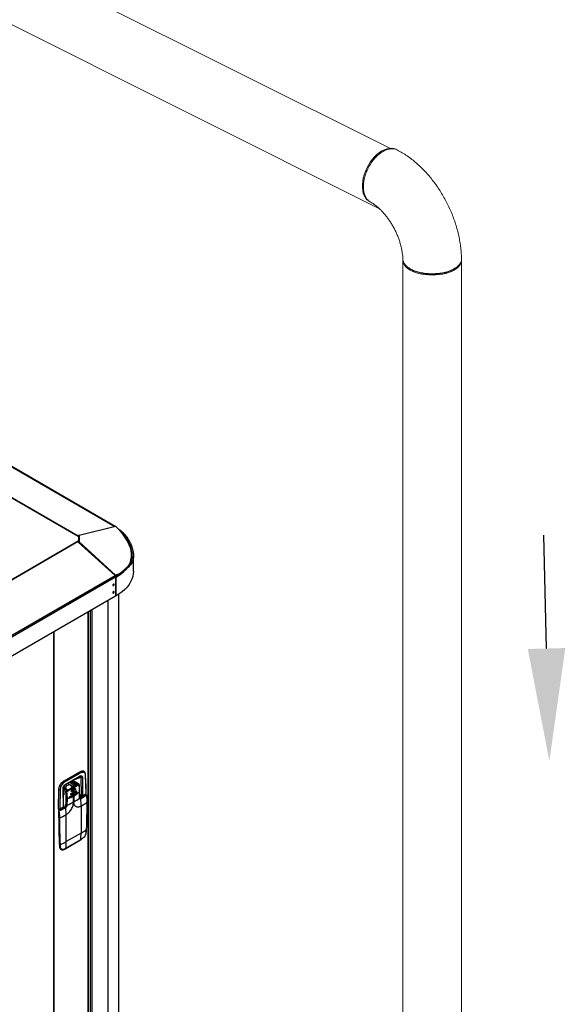
# Model space of a CAD drawing. Units: inches. Extents: x 465 to 755, y 91 to 241.
# Drawn here: x 551 to 573, y 151 to 191 of the extents above; entities that cross this region are included whole.
import ezdxf

# ---------------------------------------------------------------- set-up
doc = ezdxf.new("R2010")
doc.units = ezdxf.units.IN
doc.header["$LTSCALE"] = 4
doc.header["$MEASUREMENT"] = 0
doc.linetypes.add('SLD-SOLID', pattern=[0])
doc.layers.add('D7', color=7, linetype='Continuous')

# ---------------------------------------------------------------- blocks, each defined once
blk = doc.blocks.new('A$C319D6636')
at = {"color": 7, "linetype": 'Continuous', "lineweight": 15}
for p, q in [((47.767, 78.143), (22.141, 90.956)), ((21.077, 88.827), (47.351, 75.69)), ((47.387, 77.947), (47.351, 77.922)), ((48.3, 73.596), (48.3, 13.338)), ((50.68, 13.274), (50.68, 73.596)), ((50.418, 73.275), (50.468, 73.311))]:
    blk.add_line(p, q, dxfattribs=at)
at = {"color": 7, "linetype": 'SLD-SOLID'}
for p, q in [((30.821, 66.146), (36.611, 62.804)), ((36.619, 62.806), (30.827, 66.15)), ((30.67, 64.989), (35.122, 62.419)), ((30.67, 64.979), (35.122, 62.409)), ((35.156, 62.445), (36.636, 62.81)), ((35.155, 62.444), (35.122, 62.436)), ((35.122, 62.436), (35.122, 62.419)), ((35.122, 62.419), (35.122, 62.409)), ((35.122, 62.409), (35.122, 62.412)), ((35.122, 62.409), (35.137, 62.409)), ((35.137, 62.409), (35.137, 62.213)), ((35.138, 62.409), (35.156, 62.445)), ((35.156, 62.406), (35.156, 62.445)), ((35.156, 62.406), (35.156, 62.21)), ((36.953, 62.536), (36.905, 62.527)), ((27.408, 57.759), (35.122, 62.213)), ((27.411, 57.748), (35.122, 62.2)), ((35.137, 62.213), (35.122, 62.213)), ((35.122, 62.213), (35.122, 62.2)), ((35.122, 62.2), (35.122, 62.169)), ((35.137, 62.173), (35.122, 62.173)), ((35.122, 62.169), (36.613, 60.815)), ((35.138, 62.167), (35.129, 62.163)), ((35.156, 62.21), (35.138, 62.173)), ((35.138, 62.155), (35.138, 62.173)), ((35.145, 62.149), (35.156, 62.171)), ((35.156, 62.171), (35.156, 62.21)), ((36.636, 60.828), (35.156, 62.171)), ((37.195, 62.112), (37.239, 62.125)), ((37.274, 61.707), (37.274, 61.511)), ((37.363, 60.982), (37.363, 61.596)), ((37.185, 61.231), (37.203, 61.267)), ((37.246, 61.245), (37.202, 61.255)), ((19.335, 50.841), (36.613, 60.815)), ((19.36, 50.788), (36.638, 60.762)), ((36.624, 60.803), (36.636, 60.828)), ((36.731, 60.833), (36.629, 60.795)), ((36.638, 60.762), (36.638, 59.976)), ((36.638, 60.759), (36.656, 60.749)), ((36.656, 59.983), (36.656, 60.749)), ((36.919, 60.982), (36.967, 60.973)), ((36.638, 59.976), (19.36, 50.001)), ((36.656, 59.983), (36.638, 59.993)), ((36.77, 25.631), (36.77, 60.055)), ((36.316, 59.79), (36.316, 24.998)), ((35.528, 59.335), (35.528, 25.439)), ((35.53, 25.466), (35.53, 59.336)), ((35.6, 59.377), (35.6, 24.625)), ((35.669, 59.417), (35.669, 24.625)), ((34.128, 40.454), (34.128, 58.526)), ((34.149, 40.442), (34.149, 58.539)), ((34.525, 52.469), (35.206, 52.862)), ((34.553, 52.421), (35.234, 52.814)), ((35.198, 52.866), (35.206, 52.862)), ((35.347, 52.874), (35.336, 52.88)), ((34.517, 52.473), (34.525, 52.469)), ((34.587, 52.313), (35.186, 52.659)), ((34.596, 52.332), (35.195, 52.678)), ((34.786, 52.321), (34.693, 52.374)), ((34.778, 52.423), (34.83, 52.393)), ((34.83, 52.393), (34.883, 52.423)), ((34.831, 52.454), (34.883, 52.423)), ((34.834, 52.457), (35.068, 52.326)), ((34.862, 52.472), (35.078, 52.344)), ((34.891, 52.488), (35.128, 52.352)), ((35.147, 52.353), (34.902, 52.495)), ((35.007, 52.555), (35.231, 52.624)), ((35.186, 52.659), (35.212, 52.667)), ((35.231, 52.624), (35.241, 51.886)), ((35.287, 52.625), (35.297, 51.87)), ((35.403, 52.725), (35.435, 51.95)), ((34.322, 52.147), (34.333, 52.14)), ((34.322, 51.34), (34.333, 52.14)), ((34.389, 52.139), (34.378, 51.34)), ((34.517, 51.42), (34.506, 52.175)), ((34.566, 52.24), (34.513, 52.21)), ((34.528, 51.436), (34.518, 52.191)), ((34.668, 52.107), (34.518, 52.191)), ((34.654, 52.078), (34.518, 52.157)), ((34.62, 52.034), (34.519, 52.092)), ((34.546, 51.948), (34.521, 51.934)), ((34.538, 51.988), (34.526, 51.976)), ((34.526, 51.976), (34.539, 51.984)), ((34.526, 51.975), (34.545, 51.964)), ((34.566, 52.24), (34.536, 52.258)), ((34.913, 52.182), (34.666, 52.055)), ((35.07, 52.318), (34.708, 52.109)), ((35.075, 52.318), (34.713, 52.109)), ((34.776, 51.793), (35.065, 51.96)), ((34.831, 51.928), (35.01, 52.031)), ((34.84, 51.974), (34.926, 52.021)), ((34.928, 51.969), (34.842, 51.922)), ((34.859, 52.047), (34.982, 52.118)), ((34.859, 52.047), (34.866, 52.043)), ((34.862, 52.097), (34.918, 52.129)), ((34.922, 52.075), (34.866, 52.043)), ((34.899, 52.204), (34.911, 52.21)), ((34.913, 52.182), (34.924, 52.188)), ((34.918, 52.129), (34.929, 52.135)), ((34.934, 52.081), (34.922, 52.075)), ((34.926, 52.021), (34.937, 52.028)), ((34.939, 51.975), (34.928, 51.969)), ((34.929, 52.135), (34.984, 52.168)), ((34.988, 52.114), (34.934, 52.081)), ((34.937, 52.028), (35.018, 52.077)), ((35.02, 52.024), (34.939, 51.975)), ((34.94, 51.923), (35.074, 52.006)), ((34.982, 52.118), (34.988, 52.114)), ((35.01, 52.031), (35.02, 52.024)), ((35.065, 51.96), (35.074, 51.955)), ((35.068, 52.326), (35.068, 52.317)), ((35.095, 51.994), (35.095, 51.991)), ((35.175, 51.789), (35.169, 52.052)), ((35.293, 51.861), (35.431, 51.941)), ((35.297, 51.87), (35.435, 51.95)), ((34.634, 51.495), (34.628, 51.762)), ((34.673, 51.494), (34.68, 51.761)), ((34.776, 51.793), (34.785, 51.788)), ((34.785, 51.839), (34.929, 51.917)), ((34.831, 51.928), (34.842, 51.922)), ((34.929, 51.917), (34.94, 51.923)), ((34.94, 51.872), (34.929, 51.865)), ((34.929, 51.624), (34.929, 51.865)), ((34.94, 51.872), (34.94, 51.631)), ((35.428, 51.919), (35.189, 51.781)), ((35.199, 51.78), (35.438, 51.918)), ((35.199, 51.78), (35.211, 51.773)), ((35.241, 51.886), (35.2, 51.91)), ((35.2, 51.91), (35.2, 51.787)), ((35.228, 51.88), (35.264, 51.86)), ((35.241, 51.886), (35.243, 51.885)), ((35.241, 51.886), (35.242, 51.884)), ((35.255, 51.865), (35.255, 51.819)), ((35.369, 51.905), (35.369, 51.885)), ((35.375, 51.888), (35.375, 51.909)), ((35.441, 51.917), (35.438, 51.918)), ((35.441, 51.917), (35.446, 51.919)), ((35.451, 51.918), (35.448, 51.919)), ((34.301, 51.352), (34.322, 51.34)), ((34.305, 51.343), (34.326, 51.331)), ((34.327, 51.272), (34.327, 50.989)), ((34.333, 51.264), (34.336, 51.263)), ((34.333, 50.981), (34.333, 51.264)), ((34.577, 51.427), (34.337, 51.289)), ((34.347, 51.288), (34.586, 51.426)), ((34.35, 51.287), (34.347, 51.288)), ((34.361, 51.303), (34.361, 51.326)), ((34.374, 51.331), (34.513, 51.411)), ((34.378, 51.34), (34.517, 51.42)), ((34.475, 51.369), (34.475, 51.389)), ((34.487, 51.376), (34.487, 51.396)), ((34.487, 51.396), (34.505, 51.386)), ((34.494, 51.379), (34.487, 51.383)), ((34.517, 51.42), (34.517, 51.42)), ((34.586, 51.426), (34.599, 51.419)), ((34.6, 51.515), (34.634, 51.495)), ((34.6, 51.45), (34.6, 51.515)), ((34.628, 51.103), (34.613, 51.397)), ((35.241, 51.457), (35.235, 51.454)), ((35.235, 51.454), (35.235, 50.364)), ((34.345, 50.974), (34.333, 50.981)), ((34.634, 51.107), (34.628, 51.103)), ((34.634, 50.017), (34.634, 51.107)), ((35.235, 50.364), (34.634, 50.017)), ((35.447, 50.501), (35.443, 50.415)), ((35.447, 50.422), (35.452, 50.508)), ((34.341, 50.133), (34.353, 49.829)), ((34.614, 49.734), (35.215, 50.081)), ((35.219, 50.088), (34.618, 49.741)), ((35.215, 50.081), (35.255, 50.104)), ((34.358, 49.821), (34.372, 49.813)), ((34.372, 49.813), (34.369, 49.894)), ((34.398, 49.812), (34.395, 49.894)), ((34.415, 49.705), (34.411, 49.708)), ((34.415, 49.705), (34.429, 49.697)), ((34.574, 49.711), (34.614, 49.734))]:
    blk.add_line(p, q, dxfattribs=at)
at = {"color": 7, "linetype": 'Continuous', "lineweight": 15, "flags": 128}
for points in [[(48.029, 78.098), (48.016, 78.104), (47.932, 78.133), (47.842, 78.146), (47.747, 78.142), (47.648, 78.123), (47.548, 78.087), (47.446, 78.036), (47.345, 77.971), (47.246, 77.892), (47.151, 77.8), (47.061, 77.697), (46.978, 77.585), (46.902, 77.464), (46.834, 77.338), (46.777, 77.206), (46.729, 77.072), (46.693, 76.938), (46.669, 76.805), (46.657, 76.675), (46.657, 76.551), (46.669, 76.434), (46.693, 76.325), (46.729, 76.226), (46.777, 76.14), (46.834, 76.066), (46.902, 76.007), (46.965, 75.969)], [(50.678, 73.629), (50.68, 73.596), (50.671, 73.524), (50.645, 73.453), (50.602, 73.385), (50.543, 73.319), (50.469, 73.258), (50.38, 73.201), (50.279, 73.15), (50.166, 73.106), (50.043, 73.069), (49.912, 73.039), (49.775, 73.018), (49.633, 73.005), (49.49, 73.001), (49.346, 73.005), (49.205, 73.018), (49.068, 73.039), (48.937, 73.069), (48.814, 73.106), (48.701, 73.15), (48.599, 73.201), (48.51, 73.258), (48.436, 73.319), (48.377, 73.385), (48.334, 73.453), (48.308, 73.524), (48.3, 73.596)]]:
    blk.add_lwpolyline(points, dxfattribs=at)
at = {"color": 7, "linetype": 'SLD-SOLID', "flags": 128}
for points in [[(36.636, 62.81), (36.755, 62.689), (36.863, 62.565), (36.959, 62.44), (37.044, 62.315), (37.116, 62.19), (37.176, 62.066), (37.222, 61.944), (37.255, 61.824), (37.274, 61.707)], [(36.905, 62.527), (36.872, 62.555), (36.847, 62.575)], [(37.234, 61.34), (37.246, 61.314), (37.247, 61.311)], [(36.847, 60.916), (36.755, 60.872), (36.636, 60.828)], [(37.363, 60.982), (37.356, 60.878), (37.335, 60.768), (37.298, 60.658), (37.247, 60.551), (37.182, 60.446), (37.102, 60.345), (37.009, 60.247), (36.904, 60.154), (36.786, 60.066), (36.656, 59.983)], [(36.658, 60.805), (36.663, 60.801), (36.667, 60.796)], [(36.574, 60.449), (36.573, 60.459), (36.567, 60.465), (36.559, 60.467), (36.55, 60.464), (36.54, 60.456), (36.532, 60.445), (36.527, 60.433), (36.525, 60.421), (36.527, 60.411), (36.532, 60.405), (36.54, 60.403), (36.55, 60.406), (36.559, 60.414), (36.567, 60.425), (36.573, 60.437), (36.574, 60.449)], [(36.528, 60.437), (36.533, 60.445), (36.537, 60.452)], [(36.574, 60.143), (36.573, 60.153), (36.567, 60.159), (36.559, 60.161), (36.55, 60.157), (36.54, 60.15), (36.532, 60.139), (36.527, 60.127), (36.525, 60.115), (36.527, 60.105), (36.532, 60.099), (36.54, 60.097), (36.55, 60.1), (36.559, 60.108), (36.567, 60.119), (36.573, 60.131), (36.574, 60.143)], [(36.528, 60.131), (36.533, 60.138), (36.537, 60.146)], [(34.52, 52.02), (34.529, 52.007), (34.542, 51.977), (34.546, 51.948), (34.542, 51.924), (34.529, 51.909), (34.522, 51.906)], [(34.604, 52.21), (34.605, 52.212), (34.632, 52.253), (34.663, 52.287), (34.698, 52.312), (34.732, 52.326), (34.763, 52.329), (34.786, 52.321)], [(34.846, 52.044), (34.851, 52.044), (34.859, 52.047)], [(35.01, 52.031), (35.018, 52.038), (35.025, 52.047), (35.03, 52.058), (35.032, 52.069), (35.03, 52.078), (35.025, 52.084), (35.025, 52.084)], [(34.776, 51.793), (34.767, 51.79), (34.764, 51.79)], [(34.821, 51.925), (34.823, 51.925), (34.831, 51.928)]]:
    blk.add_lwpolyline(points, dxfattribs=at)
at = {"color": 7, "linetype": 'SLD-SOLID'}
for centre, radius, start, end in [((35.137, 62.35), 0.0588, 71.884, 90.0838), ((35.717, 61.113), 1.885, 49.0128, 56.3284), ((35.137, 62.154), 0.0588, 71.8858, 90.082), ((35.137, 62.172), 0.00116, 71.3159, 90.1632), ((36.549, 61.59), 0.729, 329.4607, 353.764), ((36.561, 60.758), 0.0768, 2.9268, 47.7953), ((35.538, 62.609), 2.136, 300.9195, 303.4392), ((35.671, 62.44), 1.956, 300.2151, 311.4564), ((35.781, 62.272), 1.72, 308.2813, 311.4043), ((35.174, 52.811), 0.0606, 3.1683, 57.3529), ((35.394, 52.744), 0.0206, 296.2955, 358.0037), ((34.492, 52.418), 0.0606, 3.1683, 57.3529), ((34.552, 52.331), 0.0433, 0.0878, 0.7575), ((34.726, 52.18), 0.29, 19.478, 56.9993), ((35.091, 52.325), 0.0227, 122.6479, 176.7738), ((35.115, 52.326), 0.0281, 8.5753, 63.8473), ((35.175, 52.675), 0.0195, 305.0862, 6.2237), ((35.151, 52.677), 0.0433, 0.0878, 0.7575), ((35.258, 52.68), 0.0614, 243.8517, 297.4865), ((34.362, 52.198), 0.0642, 243.2192, 294.625), ((34.499, 52.192), 0.0193, 293.4361, 355.3076), ((34.632, 52.052), 0.0344, 5.5911, 49.871), ((34.672, 52.101), 0.00709, 63.8759, 127.1717), ((34.71, 52.105), 0.0047, 52.6148, 116.6776), ((34.883, 52.178), 0.0307, 7.0614, 57.145), ((34.894, 52.184), 0.0307, 7.0614, 57.145), ((31.868, 51.865), 3.062, 4.9341, 5.9338), ((32.053, 51.88), 2.876, 2.8288, 3.8914), ((31.879, 51.872), 3.062, 4.9341, 5.9338), ((32.234, 51.887), 2.695, 0.6369, 1.7442), ((32.065, 51.886), 2.876, 2.8288, 3.8914), ((32.245, 51.893), 2.695, 0.6369, 1.7442), ((33.711, 54.003), 2.46, 299.9642, 303.6424), ((34.99, 52.158), 0.0138, 350.79, 129.1993), ((34.956, 52.158), 0.0484, 302.6093, 357.3907), ((35.039, 52.001), 0.0484, 302.6054, 357.3946), ((35.072, 52.314), 0.00469, 52.512, 116.1637), ((35.076, 52.002), 0.0119, 342.7782, 65.913), ((33.848, 53.821), 2.214, 304.2778, 306.3601), ((35.151, 52.053), 0.0178, 301.8039, 356.3401), ((35.426, 51.949), 0.00991, 305.5391, 6.9781), ((34.656, 51.817), 0.0614, 242.8565, 293.152), ((33.512, 54.087), 2.841, 294.1243, 299.9109), ((33.443, 54.495), 3.002, 294.3401, 296.04), ((33.561, 54.238), 2.739, 296.5425, 299.967), ((33.767, 53.672), 2.355, 299.8877, 306.6151), ((35.18, 51.811), 0.0362, 267.6476, 302.3401), ((35.193, 51.772), 0.00997, 54.4784, 112.9938), ((35.195, 51.747), 0.0307, 7.0592, 57.1463), ((32.393, 51.452), 2.847, 0.0907, 6.0172), ((34.065, 53.491), 2.349, 300.0341, 306.62), ((35.292, 51.8), 0.0979, 120.588, 121.0628), ((35.433, 51.91), 0.0099, 54.3661, 114.3119), ((35.444, 51.91), 0.0099, 65.7276, 125.631), ((35.435, 51.904), 0.014, 8.7745, 64.2143), ((35.454, 51.905), 0.00342, 295.4628, 78.5051), ((35.462, 51.612), 0.00804, 300.3706, 57.3218), ((34.338, 51.34), 0.0153, 179.1524, 180.0754), ((34.334, 51.339), 0.0113, 178.4264, 230.2546), ((34.337, 51.273), 0.0099, 185.7411, 245.6181), ((34.363, 51.263), 0.0303, 122.603, 177.3941), ((34.342, 51.279), 0.0173, 250.5513, 294.4094), ((34.341, 51.281), 0.00894, 50.7732, 117.9376), ((34.339, 51.273), 0.0173, 5.5924, 49.446), ((34.368, 51.339), 0.00963, 304.5489, 7.9555), ((34.581, 51.418), 0.0099, 54.3661, 114.3119), ((34.547, 51.492), 0.0769, 301.1119, 322.0184), ((34.601, 51.439), 0.00887, 44.4729, 103.5205), ((34.655, 51.536), 0.046, 242.8605, 293.0426), ((34.337, 50.99), 0.0099, 185.6985, 245.6218), ((61.163, 50.974), 26.83, 179.9848, 182.4636), ((34.359, 51.001), 0.0307, 242.8657, 292.9308), ((33.212, 53.58), 2.853, 293.9842, 299.7695), ((32.88, 50.359), 2.355, 353.3825, 0.1097), ((34.051, 52.423), 2.376, 299.9067, 306.0086), ((35.439, 50.423), 0.00842, 299.2881, 352.7986), ((35.443, 50.509), 0.00822, 298.6511, 354.1256), ((33.224, 52.466), 2.826, 294.4859, 299.9211), ((32.279, 50.012), 2.355, 353.3825, 0.1097), ((35.211, 50.088), 0.00885, 303.4431, 357.7847), ((33.95, 52.287), 2.539, 299.9948, 301.0251), ((35.25, 50.112), 0.00899, 304.1837, 357.343), ((34.347, 49.955), 0.0334, 259.176, 273.2632), ((34.362, 49.83), 0.00979, 182.4711, 245.7777), ((34.492, 49.815), 0.134, 177.4493, 232.9022), ((34.383, 49.921), 0.0296, 243.4296, 295.8902), ((34.386, 49.838), 0.0287, 241.3573, 295.6272), ((34.569, 49.718), 0.00873, 302.9948, 358.2053), ((33.309, 52.009), 2.619, 298.9852, 299.9946), ((34.609, 49.741), 0.00885, 303.5159, 357.7742)]:
    blk.add_arc(centre, radius, start, end, dxfattribs=at)
at = {"color": 7, "linetype": 'Continuous', "lineweight": 15}
for points, knots in [([(48.076, 78.067), (48.061, 78.077), (48.005, 78.112), (47.883, 78.13), (47.718, 78.115), (47.54, 78.049), (47.363, 77.938), (47.196, 77.787), (47.047, 77.608), (46.921, 77.409), (46.821, 77.199), (46.764, 77.028), (46.733, 76.903), (46.717, 76.822), (46.706, 76.742), (46.7, 76.664), (46.697, 76.564), (46.705, 76.433), (46.732, 76.305), (46.772, 76.199), (46.815, 76.119), (46.873, 76.045), (46.933, 75.988), (46.978, 75.964), (46.996, 75.955)], [0, 0, 0, 0, 0.023054, 0.087789, 0.15394, 0.22151, 0.289163, 0.355393, 0.420202, 0.483588, 0.545553, 0.606095, 0.629943, 0.653562, 0.676953, 0.700116, 0.723049, 0.768611, 0.825568, 0.858356, 0.893998, 0.932491, 0.973829, 1, 1, 1, 1]), ([(50.679, 73.653), (50.678, 73.686), (50.677, 73.796), (50.664, 73.988), (50.636, 74.227), (50.596, 74.467), (50.544, 74.707), (50.48, 74.946), (50.405, 75.184), (50.319, 75.418), (50.223, 75.65), (50.117, 75.877), (50, 76.1), (49.875, 76.317), (49.74, 76.528), (49.596, 76.732), (49.444, 76.928), (49.284, 77.116), (49.117, 77.295), (48.941, 77.463), (48.759, 77.622), (48.571, 77.768), (48.376, 77.902), (48.211, 78.002), (48.111, 78.055), (48.079, 78.072)], [0, 0, 0, 0, 0.01882, 0.064588, 0.11028, 0.155918, 0.201474, 0.246934, 0.292305, 0.3376, 0.382843, 0.428061, 0.473285, 0.518542, 0.563858, 0.609266, 0.654797, 0.700478, 0.74633, 0.792364, 0.838578, 0.88495, 0.931429, 0.977902, 1, 1, 1, 1]), ([(46.698, 76.634), (46.698, 76.627), (46.698, 76.612), (46.698, 76.597), (46.698, 76.59)], [0, 0, 0, 0, 0.500002, 1, 1, 1, 1]), ([(46.995, 75.953), (47, 75.95), (47.029, 75.935), (47.087, 75.899), (47.172, 75.841), (47.262, 75.77), (47.354, 75.688), (47.449, 75.595), (47.543, 75.49), (47.637, 75.376), (47.728, 75.253), (47.815, 75.121), (47.897, 74.983), (47.974, 74.84), (48.043, 74.693), (48.105, 74.544), (48.159, 74.394), (48.204, 74.246), (48.241, 74.101), (48.268, 73.961), (48.287, 73.828), (48.297, 73.721), (48.298, 73.661), (48.299, 73.641)], [0, 0, 0, 0, 0.009336, 0.05752, 0.105955, 0.154819, 0.204199, 0.254118, 0.304562, 0.355484, 0.406821, 0.458495, 0.510421, 0.562508, 0.614664, 0.666781, 0.718751, 0.770484, 0.821895, 0.872909, 0.923463, 0.973512, 1, 1, 1, 1]), ([(48.3, 73.641), (48.302, 73.618), (48.305, 73.571), (48.332, 73.503), (48.372, 73.44), (48.421, 73.384), (48.475, 73.335), (48.533, 73.293), (48.59, 73.258), (48.677, 73.211), (48.81, 73.156), (49.003, 73.102), (49.218, 73.066), (49.447, 73.051), (49.684, 73.058), (49.919, 73.09), (50.14, 73.146), (50.336, 73.225), (50.495, 73.323), (50.607, 73.433), (50.671, 73.545), (50.675, 73.619), (50.677, 73.653)], [0, 0, 0, 0, 0.037342, 0.075718, 0.111288, 0.144051, 0.174006, 0.201153, 0.22549, 0.247018, 0.304578, 0.363561, 0.423968, 0.485797, 0.549049, 0.613723, 0.679819, 0.747339, 0.814857, 0.88096, 0.94565, 1, 1, 1, 1]), ([(48.519, 73.304), (48.527, 73.298), (48.544, 73.286), (48.561, 73.274), (48.569, 73.269)], [0, 0, 0, 0, 0.499998, 1, 1, 1, 1]), ([(50.417, 73.275), (50.376, 73.248), (50.29, 73.191), (50.12, 73.123), (49.924, 73.071), (49.711, 73.038), (49.489, 73.028), (49.267, 73.038), (49.054, 73.071), (48.858, 73.124), (48.692, 73.19), (48.609, 73.244), (48.571, 73.269)], [0, 0, 0, 0, 0.094359, 0.196701, 0.298961, 0.401182, 0.503569, 0.605817, 0.708273, 0.81057, 0.913156, 1, 1, 1, 1])]:
    blk.add_open_spline(points, degree=3, knots=knots, dxfattribs=at)
at = {"color": 7, "linetype": 'SLD-SOLID'}
for points, knots in [([(37.195, 62.112), (37.162, 62.181), (37.109, 62.296), (37.008, 62.431), (36.94, 62.495), (36.905, 62.527)], [0, 0, 0, 0, 0.433502, 0.715104, 1, 1, 1, 1]), ([(37.239, 62.125), (37.206, 62.194), (37.153, 62.308), (37.052, 62.441), (36.986, 62.504), (36.953, 62.536)], [0, 0, 0, 0, 0.437928, 0.717418, 1, 1, 1, 1]), ([(37.202, 61.255), (37.211, 61.266), (37.238, 61.298), (37.274, 61.361), (37.302, 61.45), (37.319, 61.571), (37.31, 61.735), (37.266, 61.925), (37.215, 62.057), (37.195, 62.112)], [0, 0, 0, 0, 0.0630273, 0.1891974, 0.3166755, 0.4428582, 0.6453548, 0.853703, 1, 1, 1, 1]), ([(37.239, 62.125), (37.248, 62.101), (37.276, 62.03), (37.314, 61.915), (37.353, 61.756), (37.366, 61.617), (37.359, 61.499), (37.34, 61.409), (37.305, 61.32), (37.266, 61.27), (37.246, 61.245)], [0, 0, 0, 0, 0.061931, 0.1859, 0.311111, 0.513598, 0.617874, 0.72215, 0.860212, 1, 1, 1, 1]), ([(36.919, 60.982), (36.969, 61.027), (37.052, 61.102), (37.142, 61.192), (37.182, 61.234), (37.202, 61.255)], [0, 0, 0, 0, 0.433558, 0.715138, 1, 1, 1, 1]), ([(36.967, 60.973), (37.017, 61.019), (37.098, 61.093), (37.187, 61.182), (37.226, 61.224), (37.246, 61.245)], [0, 0, 0, 0, 0.438065, 0.717492, 1, 1, 1, 1]), ([(35.206, 52.862), (35.231, 52.873), (35.281, 52.896), (35.321, 52.883), (35.341, 52.877)], [0, 0, 0, 0, 0.487337, 1, 1, 1, 1]), ([(35.234, 52.814), (35.255, 52.824), (35.298, 52.843), (35.353, 52.831), (35.392, 52.793), (35.4, 52.748), (35.403, 52.725)], [0, 0, 0, 0, 0.25, 0.5, 0.749997, 1, 1, 1, 1]), ([(35.415, 52.743), (35.413, 52.757), (35.41, 52.786), (35.395, 52.824), (35.374, 52.855), (35.354, 52.868), (35.345, 52.875)], [0, 0, 0, 0, 0.24607, 0.49566, 0.747378, 1, 1, 1, 1]), ([(35.447, 51.962), (35.444, 52.081), (35.436, 52.343), (35.422, 52.601), (35.415, 52.743)], [0, 0, 0, 0, 0.452479, 1, 1, 1, 1]), ([(34.333, 52.14), (34.335, 52.159), (34.337, 52.193), (34.356, 52.258), (34.391, 52.335), (34.452, 52.417), (34.501, 52.452), (34.525, 52.469)], [0, 0, 0, 0, 0.151615, 0.285743, 0.500747, 0.756691, 1, 1, 1, 1]), ([(34.553, 52.421), (34.532, 52.406), (34.489, 52.376), (34.436, 52.302), (34.398, 52.219), (34.392, 52.166), (34.389, 52.139)], [0, 0, 0, 0, 0.250001, 0.5, 0.749998, 1, 1, 1, 1]), ([(34.506, 52.175), (34.507, 52.189), (34.509, 52.211), (34.52, 52.242), (34.531, 52.265), (34.544, 52.286), (34.566, 52.311), (34.584, 52.324), (34.596, 52.332)], [0, 0, 0, 0, 0.24951, 0.374783, 0.499978, 0.625173, 0.750458, 1, 1, 1, 1]), ([(34.596, 52.331), (34.595, 52.327), (34.595, 52.322), (34.591, 52.316), (34.589, 52.314), (34.587, 52.313), (34.587, 52.313)], [0, 0, 0, 0, 0.474818, 0.729688, 0.98958, 1, 1, 1, 1]), ([(34.83, 52.393), (34.846, 52.383), (34.876, 52.362), (34.914, 52.312), (34.939, 52.271), (34.944, 52.249), (34.945, 52.246)], [0, 0, 0, 0, 0.31835, 0.636701, 0.955054, 1, 1, 1, 1]), ([(34.911, 52.21), (34.948, 52.233), (35.005, 52.267), (35.068, 52.309), (35.098, 52.33), (35.114, 52.341), (35.122, 52.347), (35.126, 52.35), (35.127, 52.351), (35.128, 52.352)], [0, 0, 0, 0, 0.49997, 0.749982, 0.874992, 0.937498, 0.980577, 0.993245, 1, 1, 1, 1]), ([(35.143, 52.331), (35.143, 52.331), (35.143, 52.331), (35.143, 52.331), (35.143, 52.331), (35.143, 52.33), (35.142, 52.33), (35.14, 52.329), (35.106, 52.304), (35.037, 52.255), (34.963, 52.211), (34.924, 52.188)], [0, 0, 0, 0, 0.000007, 0.000039, 0.000143, 0.000527, 0.002021, 0.007928, 0.031406, 0.500003, 1, 1, 1, 1]), ([(35.078, 52.344), (35.08, 52.343), (35.082, 52.341), (35.085, 52.338), (35.086, 52.334), (35.086, 52.329), (35.083, 52.323), (35.078, 52.32), (35.075, 52.318)], [0, 0, 0, 0, 0.124392, 0.251256, 0.374549, 0.501028, 0.74896, 1, 1, 1, 1]), ([(35.128, 52.352), (35.13, 52.353), (35.133, 52.355), (35.138, 52.357), (35.141, 52.357), (35.142, 52.356), (35.143, 52.356)], [0, 0, 0, 0, 0.454011, 0.504998, 0.919104, 1, 1, 1, 1]), ([(35.158, 52.33), (35.157, 52.333), (35.157, 52.339), (35.153, 52.347), (35.148, 52.353), (35.145, 52.355), (35.143, 52.356)], [0, 0, 0, 0, 0.287605, 0.546558, 0.782303, 1, 1, 1, 1]), ([(35.152, 52.32), (35.152, 52.32), (35.152, 52.322), (35.152, 52.325), (35.151, 52.328), (35.15, 52.329), (35.149, 52.331), (35.147, 52.332), (35.145, 52.332), (35.144, 52.331), (35.143, 52.331)], [0, 0, 0, 0, 0.080023, 0.246918, 0.367708, 0.486977, 0.612424, 0.736755, 0.870365, 1, 1, 1, 1]), ([(35.195, 52.678), (35.207, 52.683), (35.225, 52.692), (35.246, 52.691), (35.26, 52.686), (35.272, 52.677), (35.283, 52.658), (35.285, 52.638), (35.287, 52.625)], [0, 0, 0, 0, 0.249542, 0.374832, 0.500021, 0.625218, 0.75049, 1, 1, 1, 1]), ([(35.212, 52.667), (35.216, 52.666), (35.223, 52.664), (35.23, 52.658), (35.235, 52.645), (35.233, 52.633), (35.231, 52.624)], [0, 0, 0, 0, 0.188312, 0.382587, 0.581349, 1, 1, 1, 1]), ([(34.558, 52.174), (34.558, 52.174), (34.545, 52.191), (34.529, 52.2), (34.513, 52.21)], [0, 0, 0, 0, 0.025533, 1, 1, 1, 1]), ([(34.675, 52.108), (34.64, 52.128), (34.587, 52.158), (34.533, 52.188), (34.515, 52.198)], [0, 0, 0, 0, 0.663517, 1, 1, 1, 1]), ([(34.518, 52.191), (34.519, 52.202), (34.52, 52.218), (34.528, 52.243), (34.537, 52.261), (34.548, 52.278), (34.565, 52.298), (34.578, 52.307), (34.587, 52.313)], [0, 0, 0, 0, 0.251128, 0.37572, 0.499553, 0.623471, 0.748296, 1, 1, 1, 1]), ([(34.675, 52.108), (34.667, 52.125), (34.65, 52.161), (34.611, 52.209), (34.581, 52.23), (34.566, 52.24)], [0, 0, 0, 0, 0.3084967, 0.6542484, 1, 1, 1, 1]), ([(34.62, 52.034), (34.621, 52.036), (34.621, 52.042), (34.626, 52.052), (34.633, 52.062), (34.639, 52.068), (34.643, 52.071), (34.647, 52.074), (34.651, 52.077), (34.654, 52.078)], [0, 0, 0, 0, 0.154491, 0.331634, 0.574846, 0.722117, 0.766077, 0.790136, 1, 1, 1, 1]), ([(34.659, 52.035), (34.656, 52.034), (34.65, 52.032), (34.639, 52.03), (34.629, 52.031), (34.623, 52.033), (34.62, 52.034)], [0, 0, 0, 0, 0.241629, 0.499988, 0.758355, 1, 1, 1, 1]), ([(34.628, 51.762), (34.628, 51.785), (34.628, 51.829), (34.628, 51.896), (34.626, 51.964), (34.622, 52.01), (34.62, 52.034)], [0, 0, 0, 0, 0.250087, 0.500031, 0.74995, 1, 1, 1, 1]), ([(34.654, 52.078), (34.655, 52.079), (34.698, 52.098), (34.782, 52.138), (34.86, 52.182), (34.899, 52.204)], [0, 0, 0, 0, 0.006745, 0.499997, 1, 1, 1, 1]), ([(34.659, 52.035), (34.659, 52.037), (34.658, 52.039), (34.658, 52.043), (34.659, 52.046), (34.66, 52.049), (34.662, 52.051), (34.664, 52.054), (34.666, 52.055), (34.666, 52.055)], [0, 0, 0, 0, 0.246468, 0.366998, 0.486694, 0.612349, 0.736539, 0.870428, 1, 1, 1, 1]), ([(34.68, 51.761), (34.68, 51.777), (34.68, 51.809), (34.676, 51.86), (34.671, 51.917), (34.666, 51.968), (34.662, 52.008), (34.66, 52.026), (34.659, 52.035)], [0, 0, 0, 0, 0.18164, 0.351694, 0.574933, 0.808676, 0.903728, 1, 1, 1, 1]), ([(34.713, 52.109), (34.71, 52.107), (34.703, 52.104), (34.693, 52.102), (34.685, 52.102), (34.679, 52.103), (34.673, 52.104), (34.67, 52.106), (34.668, 52.107)], [0, 0, 0, 0, 0.251038, 0.498948, 0.624572, 0.748718, 0.875164, 1, 1, 1, 1]), ([(34.708, 52.109), (34.706, 52.108), (34.701, 52.106), (34.691, 52.104), (34.684, 52.105), (34.679, 52.106), (34.677, 52.107), (34.675, 52.108)], [0, 0, 0, 0, 0.2613012, 0.5134372, 0.7574805, 0.8788664, 1, 1, 1, 1]), ([(34.851, 52.256), (34.842, 52.269), (34.829, 52.288), (34.806, 52.309), (34.793, 52.316), (34.786, 52.32)], [0, 0, 0, 0, 0.514694, 0.740166, 1, 1, 1, 1]), ([(34.789, 52.314), (34.795, 52.316), (34.807, 52.321), (34.831, 52.312), (34.854, 52.293), (34.873, 52.267), (34.887, 52.236), (34.889, 52.217), (34.89, 52.208)], [0, 0, 0, 0, 0.166638, 0.33331, 0.499981, 0.666651, 0.83332, 1, 1, 1, 1]), ([(34.842, 51.922), (34.84, 51.921), (34.834, 51.918), (34.827, 51.919), (34.822, 51.923), (34.818, 51.93), (34.818, 51.939), (34.82, 51.948), (34.824, 51.958), (34.83, 51.967), (34.836, 51.972), (34.839, 51.974), (34.84, 51.974)], [0, 0, 0, 0, 0.107507, 0.215, 0.322637, 0.430315, 0.537951, 0.6454, 0.752615, 0.859703, 0.96676, 1, 1, 1, 1]), ([(34.866, 52.043), (34.863, 52.042), (34.858, 52.04), (34.851, 52.041), (34.845, 52.045), (34.842, 52.051), (34.84, 52.06), (34.842, 52.071), (34.846, 52.081), (34.852, 52.089), (34.858, 52.094), (34.861, 52.096), (34.862, 52.097)], [0, 0, 0, 0, 0.107058, 0.214101, 0.32149, 0.429337, 0.537454, 0.645483, 0.753176, 0.860356, 0.967123, 1, 1, 1, 1]), ([(34.871, 52.203), (34.869, 52.209), (34.866, 52.228), (34.857, 52.245), (34.851, 52.256)], [0, 0, 0, 0, 0.329774, 1, 1, 1, 1]), ([(34.984, 52.168), (34.987, 52.169), (34.993, 52.172), (35, 52.17), (35.005, 52.165), (35.007, 52.159), (35.008, 52.156), (35.008, 52.154)], [0, 0, 0, 0, 0.2463269, 0.4954786, 0.7269665, 0.8584089, 1, 1, 1, 1]), ([(35.008, 52.154), (35.008, 52.153), (35.008, 52.15), (35.007, 52.142), (35.004, 52.132), (35, 52.125), (34.995, 52.119), (34.991, 52.116), (34.988, 52.114)], [0, 0, 0, 0, 0.029828, 0.250802, 0.505957, 0.63957, 0.766582, 1, 1, 1, 1]), ([(35.018, 52.077), (35.02, 52.078), (35.023, 52.08), (35.028, 52.081), (35.034, 52.08), (35.038, 52.075), (35.04, 52.069), (35.041, 52.063), (35.04, 52.056), (35.038, 52.048), (35.035, 52.042), (35.032, 52.035), (35.027, 52.029), (35.023, 52.026), (35.02, 52.024)], [0, 0, 0, 0, 0.064738, 0.12793, 0.249193, 0.371304, 0.435689, 0.502078, 0.603077, 0.671202, 0.750967, 0.826262, 0.89293, 1, 1, 1, 1]), ([(35.068, 52.326), (35.069, 52.325), (35.07, 52.324), (35.071, 52.323), (35.072, 52.323)], [0, 0, 0, 0, 0.4724204, 1, 1, 1, 1]), ([(35.072, 52.323), (35.073, 52.322), (35.074, 52.321), (35.074, 52.32), (35.073, 52.32)], [0, 0, 0, 0, 0.8866804, 1, 1, 1, 1]), ([(35.074, 52.006), (35.076, 52.007), (35.079, 52.009), (35.084, 52.01), (35.089, 52.009), (35.094, 52.004), (35.094, 51.997), (35.095, 51.994)], [0, 0, 0, 0, 0.1559285, 0.2925396, 0.5069675, 0.7601994, 1, 1, 1, 1]), ([(35.095, 51.991), (35.094, 51.988), (35.093, 51.981), (35.088, 51.97), (35.082, 51.961), (35.077, 51.957), (35.074, 51.955)], [0, 0, 0, 0, 0.2366727, 0.495091, 0.7474338, 1, 1, 1, 1]), ([(35.152, 52.32), (35.154, 52.321), (35.157, 52.324), (35.158, 52.328), (35.158, 52.33)], [0, 0, 0, 0, 0.498823, 1, 1, 1, 1]), ([(35.152, 52.32), (35.154, 52.296), (35.158, 52.248), (35.16, 52.177), (35.16, 52.106), (35.16, 52.06), (35.16, 52.038)], [0, 0, 0, 0, 0.24967, 0.49943, 0.749555, 1, 1, 1, 1]), ([(35.169, 52.052), (35.169, 52.097), (35.169, 52.188), (35.161, 52.282), (35.158, 52.33)], [0, 0, 0, 0, 0.500469, 1, 1, 1, 1]), ([(35.16, 52.038), (35.161, 52.016), (35.161, 51.972), (35.166, 51.91), (35.17, 51.847), (35.171, 51.804), (35.171, 51.782)], [0, 0, 0, 0, 0.250076, 0.499996, 0.749924, 1, 1, 1, 1]), ([(35.431, 51.941), (35.434, 51.943), (35.438, 51.946), (35.443, 51.952), (35.446, 51.959), (35.447, 51.964), (35.447, 51.967)], [0, 0, 0, 0, 0.2395072, 0.4894718, 0.7446791, 1, 1, 1, 1]), ([(35.435, 51.95), (35.438, 51.953), (35.445, 51.958), (35.448, 51.964), (35.447, 51.967), (35.447, 51.967)], [0, 0, 0, 0, 0.494603, 0.989194, 1, 1, 1, 1]), ([(34.634, 51.107), (34.652, 51.119), (34.689, 51.143), (34.745, 51.195), (34.798, 51.258), (34.845, 51.331), (34.883, 51.408), (34.91, 51.485), (34.926, 51.559), (34.928, 51.603), (34.929, 51.624)], [0, 0, 0, 0, 0.117119, 0.240978, 0.369731, 0.501003, 0.632132, 0.760468, 0.883686, 1, 1, 1, 1]), ([(34.761, 51.798), (34.761, 51.8), (34.761, 51.804), (34.762, 51.809), (34.764, 51.816), (34.767, 51.823), (34.772, 51.83), (34.779, 51.836), (34.782, 51.838), (34.785, 51.839)], [0, 0, 0, 0, 0.121206, 0.24499, 0.371351, 0.500363, 0.712045, 0.846623, 1, 1, 1, 1]), ([(34.785, 51.788), (34.782, 51.787), (34.776, 51.784), (34.768, 51.786), (34.763, 51.79), (34.762, 51.796), (34.761, 51.798)], [0, 0, 0, 0, 0.25257, 0.504894, 0.763316, 1, 1, 1, 1]), ([(35.235, 51.454), (35.217, 51.445), (35.179, 51.426), (35.124, 51.414), (35.071, 51.417), (35.024, 51.435), (34.986, 51.468), (34.959, 51.514), (34.943, 51.568), (34.941, 51.61), (34.94, 51.631)], [0, 0, 0, 0, 0.117119, 0.240979, 0.36973, 0.501005, 0.632132, 0.760468, 0.883686, 1, 1, 1, 1]), ([(35.175, 51.789), (35.175, 51.788), (35.175, 51.785), (35.172, 51.783), (35.171, 51.782)], [0, 0, 0, 0, 0.469585, 1, 1, 1, 1]), ([(35.171, 51.782), (35.172, 51.774), (35.174, 51.759), (35.186, 51.746), (35.204, 51.741), (35.218, 51.748), (35.225, 51.751)], [0, 0, 0, 0, 0.250201, 0.500001, 0.749801, 1, 1, 1, 1]), ([(35.189, 51.781), (35.188, 51.78), (35.183, 51.778), (35.177, 51.776), (35.173, 51.776), (35.172, 51.776), (35.172, 51.776)], [0, 0, 0, 0, 0.1991203, 0.5803493, 0.9801342, 1, 1, 1, 1]), ([(35.182, 51.77), (35.18, 51.772), (35.176, 51.775), (35.175, 51.784), (35.175, 51.789)], [0, 0, 0, 0, 0.487525, 1, 1, 1, 1]), ([(35.211, 51.773), (35.206, 51.77), (35.195, 51.765), (35.186, 51.768), (35.182, 51.77)], [0, 0, 0, 0, 0.500025, 1, 1, 1, 1]), ([(35.228, 51.881), (35.227, 51.881), (35.22, 51.885), (35.21, 51.894), (35.203, 51.905), (35.2, 51.91)], [0, 0, 0, 0, 0.1089789, 0.5542527, 1, 1, 1, 1]), ([(35.211, 51.773), (35.212, 51.774), (35.252, 51.797), (35.333, 51.842), (35.405, 51.892), (35.441, 51.917)], [0, 0, 0, 0, 0.014259, 0.500398, 1, 1, 1, 1]), ([(35.225, 51.751), (35.241, 51.76), (35.271, 51.779), (35.32, 51.812), (35.365, 51.844), (35.41, 51.877), (35.435, 51.896), (35.449, 51.906)], [0, 0, 0, 0, 0.195814, 0.386557, 0.636268, 0.805503, 1, 1, 1, 1]), ([(35.242, 51.884), (35.244, 51.88), (35.248, 51.872), (35.254, 51.866), (35.258, 51.864)], [0, 0, 0, 0, 0.49143, 1, 1, 1, 1]), ([(35.243, 51.885), (35.246, 51.881), (35.253, 51.875), (35.265, 51.869), (35.275, 51.867), (35.284, 51.867), (35.291, 51.868), (35.295, 51.87), (35.297, 51.87)], [0, 0, 0, 0, 0.228056, 0.463988, 0.608678, 0.745553, 0.875601, 1, 1, 1, 1]), ([(35.259, 51.863), (35.261, 51.862), (35.265, 51.859), (35.274, 51.857), (35.283, 51.857), (35.29, 51.86), (35.293, 51.861)], [0, 0, 0, 0, 0.203524, 0.434624, 0.702952, 1, 1, 1, 1]), ([(35.293, 51.861), (35.294, 51.862), (35.296, 51.864), (35.297, 51.868), (35.297, 51.87)], [0, 0, 0, 0, 0.500015, 1, 1, 1, 1]), ([(35.438, 51.922), (35.436, 51.922), (35.432, 51.921), (35.429, 51.92), (35.429, 51.919)], [0, 0, 0, 0, 0.751833, 1, 1, 1, 1]), ([(35.448, 51.919), (35.448, 51.919), (35.447, 51.92), (35.443, 51.921), (35.44, 51.922), (35.438, 51.922)], [0, 0, 0, 0, 0.040886, 0.521279, 1, 1, 1, 1]), ([(35.446, 51.919), (35.448, 51.919), (35.451, 51.918), (35.454, 51.915), (35.455, 51.911), (35.455, 51.909)], [0, 0, 0, 0, 0.333259, 0.666448, 1, 1, 1, 1]), ([(35.466, 51.605), (35.465, 51.423), (35.464, 51.058), (35.453, 50.687), (35.447, 50.501)], [0, 0, 0, 0, 0.499831, 1, 1, 1, 1]), ([(35.449, 51.906), (35.45, 51.907), (35.451, 51.907), (35.452, 51.907), (35.454, 51.907), (35.455, 51.905), (35.456, 51.903), (35.456, 51.902)], [0, 0, 0, 0, 0.249662, 0.37592, 0.500376, 0.750182, 1, 1, 1, 1]), ([(35.456, 51.902), (35.458, 51.877), (35.462, 51.827), (35.465, 51.752), (35.466, 51.677), (35.466, 51.629), (35.466, 51.605)], [0, 0, 0, 0, 0.2497095, 0.4995941, 0.7496618, 1, 1, 1, 1]), ([(34.378, 51.34), (34.374, 51.338), (34.366, 51.334), (34.35, 51.333), (34.334, 51.334), (34.326, 51.338), (34.322, 51.34)], [0, 0, 0, 0, 0.2498794, 0.49977, 0.7498486, 1, 1, 1, 1]), ([(34.326, 51.331), (34.33, 51.329), (34.337, 51.326), (34.35, 51.325), (34.363, 51.326), (34.37, 51.329), (34.374, 51.331)], [0, 0, 0, 0, 0.250072, 0.500236, 0.750199, 1, 1, 1, 1]), ([(34.337, 51.289), (34.335, 51.288), (34.331, 51.285), (34.328, 51.279), (34.328, 51.274), (34.327, 51.272)], [0, 0, 0, 0, 0.351589, 0.693334, 1, 1, 1, 1]), ([(34.336, 51.263), (34.336, 51.265), (34.336, 51.269), (34.339, 51.277), (34.344, 51.283), (34.348, 51.285), (34.35, 51.287)], [0, 0, 0, 0, 0.2501254, 0.4999645, 0.7498671, 1, 1, 1, 1]), ([(34.336, 51.263), (34.34, 51.213), (34.345, 51.14), (34.345, 51.057), (34.345, 51.013), (34.345, 50.991), (34.345, 50.979), (34.345, 50.975), (34.345, 50.974), (34.345, 50.974), (34.345, 50.974), (34.345, 50.974)], [0, 0, 0, 0, 0.4996, 0.74975, 0.871371, 0.962375, 0.989914, 0.997139, 0.999114, 0.999696, 1, 1, 1, 1]), ([(34.356, 51.275), (34.355, 51.275), (34.353, 51.274), (34.351, 51.272), (34.35, 51.27), (34.35, 51.268), (34.349, 51.266), (34.349, 51.264), (34.349, 51.263)], [0, 0, 0, 0, 0.249321, 0.375427, 0.499818, 0.62495, 0.750786, 1, 1, 1, 1]), ([(34.371, 50.973), (34.371, 50.997), (34.37, 51.044), (34.364, 51.116), (34.357, 51.189), (34.351, 51.238), (34.349, 51.263)], [0, 0, 0, 0, 0.250338, 0.500406, 0.750291, 1, 1, 1, 1]), ([(34.599, 51.419), (34.598, 51.419), (34.557, 51.396), (34.479, 51.349), (34.393, 51.308), (34.35, 51.287)], [0, 0, 0, 0, 0.014377, 0.500398, 1, 1, 1, 1]), ([(34.356, 51.275), (34.383, 51.287), (34.443, 51.314), (34.529, 51.352), (34.586, 51.383), (34.613, 51.397)], [0, 0, 0, 0, 0.299768, 0.679116, 1, 1, 1, 1]), ([(34.512, 51.411), (34.515, 51.413), (34.521, 51.417), (34.526, 51.426), (34.528, 51.434), (34.528, 51.439), (34.528, 51.442)], [0, 0, 0, 0, 0.297609, 0.566098, 0.796984, 1, 1, 1, 1]), ([(34.512, 51.411), (34.514, 51.412), (34.516, 51.414), (34.516, 51.418), (34.517, 51.42)], [0, 0, 0, 0, 0.499903, 1, 1, 1, 1]), ([(34.517, 51.42), (34.518, 51.421), (34.522, 51.424), (34.526, 51.43), (34.528, 51.435), (34.528, 51.439), (34.528, 51.441)], [0, 0, 0, 0, 0.272016, 0.552069, 0.794708, 1, 1, 1, 1]), ([(34.598, 51.447), (34.597, 51.446), (34.595, 51.442), (34.589, 51.436), (34.582, 51.431), (34.578, 51.428), (34.577, 51.428)], [0, 0, 0, 0, 0.1475995, 0.4082271, 0.8141299, 1, 1, 1, 1]), ([(34.634, 51.495), (34.634, 51.489), (34.633, 51.476), (34.626, 51.453), (34.617, 51.436), (34.607, 51.425), (34.601, 51.421), (34.599, 51.419)], [0, 0, 0, 0, 0.237501, 0.481341, 0.735489, 0.87598, 1, 1, 1, 1]), ([(34.606, 51.474), (34.606, 51.472), (34.606, 51.466), (34.605, 51.459), (34.602, 51.452), (34.6, 51.449), (34.599, 51.447)], [0, 0, 0, 0, 0.278808, 0.540965, 0.781536, 1, 1, 1, 1]), ([(34.613, 51.397), (34.612, 51.399), (34.611, 51.404), (34.608, 51.41), (34.604, 51.416), (34.6, 51.418), (34.599, 51.419)], [0, 0, 0, 0, 0.241675, 0.50001, 0.758327, 1, 1, 1, 1]), ([(34.607, 51.445), (34.609, 51.447), (34.612, 51.452), (34.615, 51.464), (34.614, 51.486), (34.606, 51.503), (34.6, 51.515)], [0, 0, 0, 0, 0.111, 0.236615, 0.484509, 1, 1, 1, 1]), ([(34.6, 51.515), (34.603, 51.503), (34.607, 51.489), (34.606, 51.475), (34.606, 51.474)], [0, 0, 0, 0, 0.914325, 1, 1, 1, 1]), ([(34.613, 51.397), (34.62, 51.402), (34.635, 51.413), (34.652, 51.433), (34.663, 51.452), (34.669, 51.466), (34.673, 51.48), (34.673, 51.489), (34.673, 51.494)], [0, 0, 0, 0, 0.251253, 0.500504, 0.625355, 0.750123, 0.875069, 1, 1, 1, 1]), ([(34.328, 50.99), (34.328, 50.875), (34.329, 50.602), (34.334, 50.316), (34.341, 50.147), (34.341, 50.133)], [0, 0, 0, 0, 0.398988, 0.949636, 1, 1, 1, 1]), ([(34.369, 49.894), (34.362, 50.077), (34.348, 50.434), (34.346, 50.797), (34.345, 50.974)], [0, 0, 0, 0, 0.51216, 1, 1, 1, 1]), ([(34.395, 49.894), (34.388, 50.073), (34.374, 50.429), (34.372, 50.792), (34.371, 50.973)], [0, 0, 0, 0, 0.500169, 1, 1, 1, 1]), ([(35.443, 50.415), (35.438, 50.387), (35.43, 50.33), (35.386, 50.241), (35.327, 50.161), (35.282, 50.128), (35.259, 50.111)], [0, 0, 0, 0, 0.250008, 0.500023, 0.750009, 1, 1, 1, 1]), ([(34.353, 49.829), (34.353, 49.823), (34.353, 49.804), (34.36, 49.776), (34.373, 49.747), (34.39, 49.723), (34.405, 49.713), (34.411, 49.709)], [0, 0, 0, 0, 0.120492, 0.346813, 0.578461, 0.818619, 1, 1, 1, 1]), ([(34.432, 49.697), (34.431, 49.697), (34.41, 49.7), (34.383, 49.737), (34.376, 49.787), (34.372, 49.813)], [0, 0, 0, 0, 0.022456, 0.490357, 1, 1, 1, 1]), ([(34.578, 49.718), (34.554, 49.708), (34.507, 49.688), (34.448, 49.699), (34.407, 49.74), (34.401, 49.788), (34.398, 49.812)], [0, 0, 0, 0, 0.249967, 0.499953, 0.749952, 1, 1, 1, 1]), ([(34.426, 49.699), (34.436, 49.694), (34.449, 49.687), (34.464, 49.687), (34.467, 49.687)], [0, 0, 0, 0, 0.791852, 1, 1, 1, 1]), ([(34.467, 49.687), (34.476, 49.686), (34.497, 49.684), (34.533, 49.692), (34.561, 49.705), (34.574, 49.711)], [0, 0, 0, 0, 0.271017, 0.636976, 1, 1, 1, 1])]:
    blk.add_open_spline(points, degree=3, knots=knots, dxfattribs=at)

msp = doc.modelspace()

# ---------------------------------------------------------------- linework, layer by layer
at = {"layer": 'D7', "color": 7, "linetype": 'ByBlock', "lineweight": -2}
msp.add_lwpolyline([(572.002, 165.626), (571.886, 170.227)], dxfattribs=at)
at = {"layer": 'D7', "color": 7, "linetype": 'Continuous'}
msp.add_solid([(572.763, 165.645), (572.116, 161.055), (571.24, 165.607)], dxfattribs=at)

# ---------------------------------------------------------------- block references
msp.add_blockref('A$C319D6636', (517.869, 107.777))

doc.saveas('drawing.dxf')
